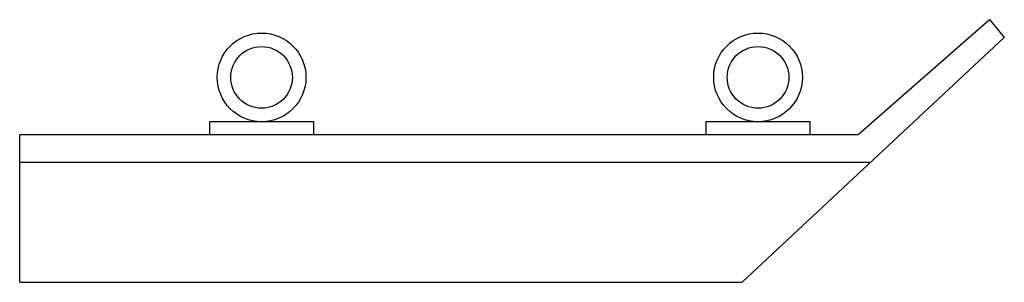
# Model space of a CAD drawing. Extents: x 1192 to 1391, y 106 to 159.
import ezdxf

# ---------------------------------------------------------------- set-up
doc = ezdxf.new("R2010")
doc.units = 0
doc.layers.add('A', color=3, linetype='CONTINUOUS')

msp = doc.modelspace()

# ---------------------------------------------------------------- linework, layer by layer
at = {"layer": 'A', "color": 0}
for p, q in [((1361.66, 136), (1388.24, 159.33)), ((1388.24, 159.33), (1391.27, 155.71)), ((1391.27, 155.71), (1338.12, 106)), ((1230.14, 138.68), (1251.14, 138.68)), ((1230.14, 136), (1230.14, 138.68)), ((1251.14, 138.68), (1251.14, 136)), ((1330.83, 138.68), (1351.83, 138.68)), ((1330.83, 136), (1330.83, 138.68)), ((1351.83, 138.68), (1351.83, 136)), ((1191.59, 136), (1361.66, 136)), ((1191.59, 106), (1191.59, 136)), ((1191.59, 130.4), (1363.94, 130.4)), ((1191.59, 106), (1338.12, 106))]:
    msp.add_line(p, q, dxfattribs=at)
for centre, radius in [((1240.64, 147.61), 9), ((1341.33, 147.61), 9), ((1240.64, 147.61), 6.25), ((1341.33, 147.61), 6.25)]:
    msp.add_circle(centre, radius, dxfattribs=at)

doc.saveas('drawing.dxf')
